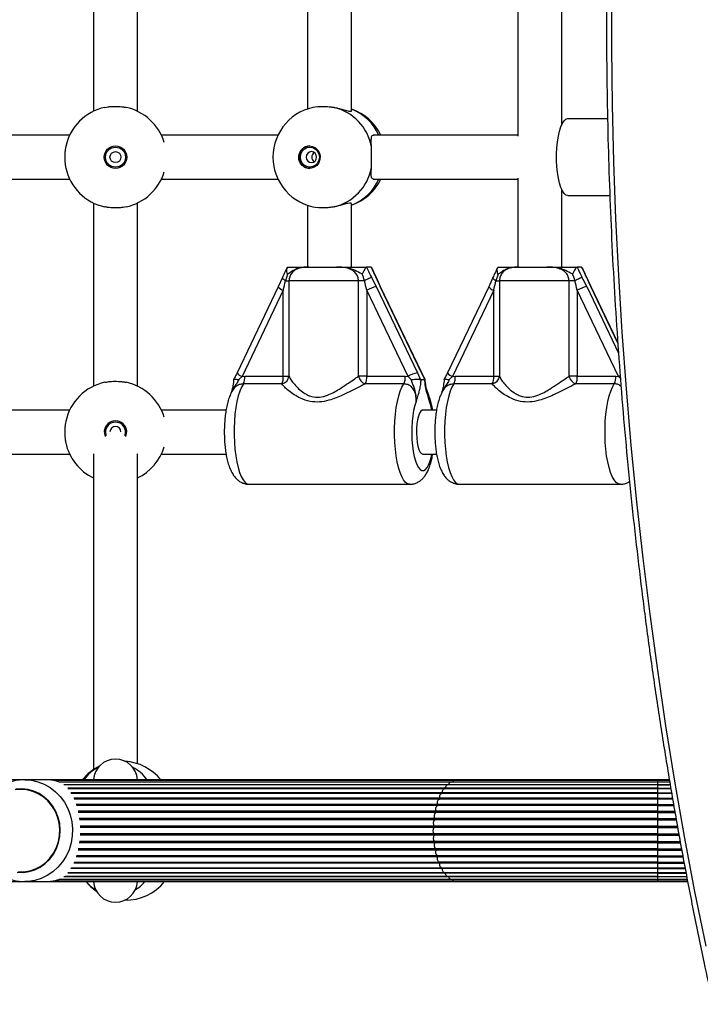
# Model space of a CAD drawing. Units: millimetres. Extents: x 0 to 5748, y 0 to 6209.
# Drawn here: x 3199 to 3447, y 3751 to 4109 of the extents above; entities that cross this region are included whole.
import ezdxf

# ---------------------------------------------------------------- set-up
doc = ezdxf.new("R2010")
doc.units = ezdxf.units.MM

msp = doc.modelspace()

# ---------------------------------------------------------------- linework, layer by layer
at = {"color": 7, "linetype": 'Continuous', "lineweight": 25, "ltscale": 50}
for p, q in [((3380.39, 4151.34), (3380.39, 4066.66)), ((3396.39, 4070.94), (3396.39, 4147.06)), ((3226, 4142.32), (3226, 4075.68)), ((3242, 4075.68), (3242, 4142.32)), ((3303.83, 4141.49), (3303.83, 4076.51)), ((3319.83, 4075.84), (3319.83, 4142.16)), ((3398.51, 4073), (3413, 4073)), ((3217.32, 4067), (3151.64, 4067)), ((3293.12, 4067), (3250.68, 4067)), ((3380.39, 4067), (3327.79, 4067)), ((3151.44, 4051), (3217.32, 4051)), ((3250.68, 4051), (3293.12, 4051)), ((3327.79, 4051), (3380.39, 4051)), ((3380.39, 4051.34), (3380.39, 4019)), ((3396.39, 4019), (3396.39, 4047.06)), ((3398.51, 4045), (3413.86, 4045)), ((3226, 4042.32), (3226, 3975.68)), ((3242, 3975.68), (3242, 4042.32)), ((3303.83, 4041.49), (3303.83, 4019)), ((3319.83, 4019), (3319.83, 4042.16)), ((3296.63, 4018.98), (3296.74, 4019)), ((3304.32, 4019), (3314.4, 4019)), ((3325.45, 4019), (3325.36, 4018.98)), ((3326.91, 4019), (3325.45, 4019)), ((3327.02, 4018.98), (3326.91, 4019)), ((3327.22, 4018.76), (3327.02, 4018.98)), ((3373.2, 4018.98), (3373.3, 4019)), ((3380.89, 4019), (3390.97, 4019)), ((3402.02, 4019), (3401.93, 4018.98)), ((3403.48, 4019), (3402.02, 4019)), ((3403.59, 4018.98), (3403.48, 4019)), ((3403.79, 4018.76), (3403.59, 4018.98)), ((3294.73, 4015.18), (3293.2, 4011.83)), ((3294.73, 4015.18), (3294.74, 4015.2)), ((3296.59, 4016.47), (3295.83, 4014)), ((3328.91, 4015.2), (3328.92, 4015.18)), ((3330.45, 4011.83), (3328.92, 4015.18)), ((3371.3, 4015.18), (3369.77, 4011.83)), ((3371.3, 4015.18), (3371.31, 4015.2)), ((3373.16, 4016.47), (3372.4, 4014)), ((3405.48, 4015.2), (3405.49, 4015.18)), ((3407.01, 4011.83), (3405.49, 4015.18)), ((3293.21, 4011.85), (3278.21, 3980.51)), ((3293.2, 4011.83), (3293.21, 4011.85)), ((3295.83, 4014), (3297.12, 4014)), ((3322.43, 4014), (3297.12, 4014)), ((3297.12, 4014), (3297.12, 3979.29)), ((3322.43, 3979.29), (3322.43, 4014)), ((3324.56, 4014), (3322.43, 4014)), ((3328.86, 4011.9), (3343.85, 3980.56)), ((3345.3, 3980.56), (3330.3, 4011.9)), ((3345.44, 3980.51), (3330.44, 4011.85)), ((3369.78, 4011.85), (3354.78, 3980.51)), ((3369.77, 4011.83), (3369.78, 4011.85)), ((3372.4, 4014), (3373.69, 4014)), ((3398.99, 4014), (3373.69, 4014)), ((3373.69, 4014), (3373.69, 3979.29)), ((3398.99, 3979.29), (3398.99, 4014)), ((3401.12, 4014), (3398.99, 4014)), ((3416.72, 3991.57), (3407.01, 4011.85)), ((3295.05, 4010.56), (3280.05, 3979.22)), ((3295.05, 3979.29), (3295.05, 4010.56)), ((3340.42, 3979.22), (3325.42, 4010.56)), ((3325.42, 4010.56), (3325.42, 3979.29)), ((3371.61, 4010.56), (3356.62, 3979.22)), ((3371.61, 3979.29), (3371.61, 4010.56)), ((3416.98, 3979.22), (3401.98, 4010.56)), ((3401.98, 4010.56), (3401.98, 3979.29)), ((3280.05, 3979.22), (3278.82, 3978.06)), ((3280.05, 3979.22), (3281.04, 3979.29)), ((3281.04, 3979.29), (3295.05, 3979.29)), ((3295.05, 3979.29), (3297.12, 3979.29)), ((3325.42, 3979.29), (3322.43, 3979.29)), ((3325.42, 3979.29), (3339.42, 3979.29)), ((3339.42, 3979.29), (3340.42, 3979.22)), ((3341.58, 3978.06), (3340.42, 3979.22)), ((3343.85, 3980.56), (3344.96, 3978.03)), ((3346.62, 3978.03), (3345.3, 3980.56)), ((3356.62, 3979.22), (3355.39, 3978.06)), ((3356.62, 3979.22), (3357.61, 3979.29)), ((3357.61, 3979.29), (3371.61, 3979.29)), ((3371.61, 3979.29), (3373.69, 3979.29)), ((3401.98, 3979.29), (3398.99, 3979.29)), ((3401.98, 3979.29), (3415.99, 3979.29)), ((3415.99, 3979.29), (3416.98, 3979.22)), ((3294.51, 3976.52), (3280.51, 3976.52)), ((3338.89, 3976.52), (3324.88, 3976.52)), ((3344.96, 3978.03), (3345.06, 3978)), ((3346.55, 3978), (3345.06, 3978)), ((3346.55, 3978), (3346.62, 3978.03)), ((3346.62, 3978.03), (3346.64, 3978.15)), ((3371.08, 3976.52), (3357.07, 3976.52)), ((3415.46, 3976.52), (3401.45, 3976.52)), ((3217.32, 3967), (3168.64, 3967)), ((3274.23, 3967), (3250.68, 3967)), ((3350.79, 3967), (3345.8, 3967)), ((3168.64, 3951), (3217.32, 3951)), ((3226, 3951.13), (3226, 3836.2)), ((3242, 3838.35), (3242, 3951.13)), ((3250.68, 3951), (3274.22, 3951)), ((3345.8, 3951), (3350.79, 3951)), ((3282.64, 3940), (3341.02, 3940)), ((3359.2, 3940), (3417.58, 3940)), ((3200.98, 3832.5), (2938.85, 3832.5)), ((3208.85, 3832.5), (3200.98, 3832.5)), ((3358.49, 3832.5), (3208.85, 3832.5)), ((3431.28, 3832.5), (3358.49, 3832.5)), ((3435.51, 3832.5), (3431.28, 3832.5)), ((3199.64, 3829.2), (3199.63, 3829.2)), ((3357.19, 3832.29), (3211.4, 3832.29)), ((3355.92, 3831.66), (3213.61, 3831.66)), ((3354.72, 3830.64), (3215.23, 3830.64)), ((3353.61, 3829.23), (3216.62, 3829.23)), ((3431.28, 3829.23), (3353.61, 3829.23)), ((3431.28, 3829.41), (3354.05, 3829.41)), ((3431.28, 3830.64), (3354.72, 3830.64)), ((3431.28, 3830.65), (3355.27, 3830.65)), ((3431.28, 3831.66), (3355.92, 3831.66)), ((3431.28, 3832.29), (3357.19, 3832.29)), ((3435.55, 3832.29), (3431.28, 3832.29)), ((3435.65, 3831.66), (3431.28, 3831.66)), ((3435.83, 3830.64), (3431.28, 3830.64)), ((3436.06, 3829.23), (3431.28, 3829.23)), ((3352.62, 3827.49), (3217.86, 3827.49)), ((3351.78, 3825.45), (3218.95, 3825.45)), ((3431.28, 3825.45), (3351.8, 3825.45)), ((3431.28, 3825.82), (3351.96, 3825.82)), ((3431.28, 3827.49), (3352.62, 3827.49)), ((3431.28, 3827.79), (3352.93, 3827.79)), ((3436.36, 3827.49), (3431.28, 3827.49)), ((3436.7, 3825.45), (3431.28, 3825.45)), ((3351.01, 3823.15), (3219.81, 3823.15)), ((3431.28, 3823.15), (3351.01, 3823.15)), ((3431.28, 3823.57), (3351.14, 3823.57)), ((3431.28, 3823.15), (3431.28, 3823.57)), ((3431.28, 3821.08), (3431.28, 3823.15)), ((3431.28, 3818.42), (3350.06, 3818.42)), ((3431.28, 3820.63), (3350.41, 3820.63)), ((3431.28, 3821.08), (3350.5, 3821.08)), ((3431.28, 3820.63), (3431.28, 3821.08)), ((3431.28, 3818.42), (3431.28, 3820.63)), ((3431.28, 3817.94), (3431.28, 3818.42)), ((3431.28, 3815.16), (3349.81, 3815.16)), ((3431.28, 3815.65), (3349.83, 3815.65)), ((3431.28, 3817.94), (3350.01, 3817.94)), ((3431.28, 3815.65), (3431.28, 3817.94)), ((3431.28, 3815.16), (3431.28, 3815.65)), ((3431.28, 3812.84), (3431.28, 3815.16)), ((3431.28, 3812.84), (3349.81, 3812.84)), ((3431.28, 3812.35), (3349.83, 3812.35)), ((3431.28, 3812.35), (3431.28, 3812.84)), ((3431.28, 3810.06), (3431.28, 3812.35)), ((3350.01, 3810.06), (3220.89, 3810.06)), ((3431.28, 3810.06), (3350.01, 3810.06)), ((3431.28, 3809.58), (3350.06, 3809.58)), ((3431.28, 3807.37), (3350.41, 3807.37)), ((3431.28, 3809.58), (3431.28, 3810.06)), ((3431.28, 3807.37), (3431.28, 3809.58)), ((3431.28, 3806.92), (3431.28, 3807.37)), ((3351.01, 3804.85), (3219.81, 3804.85)), ((3431.28, 3806.92), (3350.5, 3806.92)), ((3431.28, 3804.85), (3351.01, 3804.85)), ((3431.28, 3804.43), (3351.14, 3804.43)), ((3431.28, 3804.85), (3431.28, 3806.92)), ((3431.28, 3804.43), (3431.28, 3804.85)), ((3217.86, 3800.51), (3352.62, 3800.51)), ((3218.95, 3802.55), (3351.78, 3802.55)), ((3431.28, 3802.55), (3351.8, 3802.55)), ((3431.28, 3802.18), (3351.96, 3802.18)), ((3352.62, 3800.51), (3431.28, 3800.51)), ((3431.28, 3800.21), (3352.93, 3800.21)), ((3431.28, 3802.55), (3440.8, 3802.55)), ((3431.28, 3800.51), (3441.2, 3800.51)), ((3199.63, 3798.8), (3199.64, 3798.8)), ((3215.23, 3797.36), (3354.72, 3797.36)), ((3216.62, 3798.77), (3353.61, 3798.77)), ((3353.61, 3798.77), (3431.28, 3798.77)), ((3431.28, 3798.59), (3354.05, 3798.59)), ((3354.72, 3797.36), (3431.28, 3797.36)), ((3431.28, 3797.35), (3355.27, 3797.35)), ((3431.28, 3798.77), (3441.53, 3798.77)), ((3431.28, 3797.36), (3441.8, 3797.36)), ((2938.92, 3795.5), (3200.98, 3795.5)), ((3201.65, 3795.51), (3200.98, 3795.5)), ((3200.98, 3795.5), (3208.86, 3795.5)), ((3208.91, 3795.5), (3358.49, 3795.5)), ((3211.29, 3795.71), (3357.19, 3795.71)), ((3213.58, 3796.34), (3355.92, 3796.34)), ((3355.92, 3796.34), (3431.28, 3796.34)), ((3357.19, 3795.71), (3431.28, 3795.71)), ((3358.49, 3795.5), (3431.28, 3795.5)), ((3431.28, 3796.34), (3442, 3796.34)), ((3431.28, 3795.71), (3442.12, 3795.71)), ((3431.28, 3795.5), (3442.16, 3795.5))]:
    msp.add_line(p, q, dxfattribs=at)
at = {"color": 1, "linetype": 'Continuous', "lineweight": 25, "ltscale": 50}
for p, q in [((3405.42, 4011.9), (3417, 3987.71)), ((3416.74, 3991.28), (3406.87, 4011.9)), ((3417.67, 3978.53), (3416.98, 3979.22)), ((3431.28, 3832.29), (3431.28, 3832.5)), ((3355.27, 3830.65), (3215.71, 3830.65)), ((3354.05, 3829.41), (3216.7, 3829.41)), ((3355.27, 3830.64), (3355.27, 3830.65)), ((3431.28, 3831.66), (3431.28, 3832.29)), ((3431.28, 3830.65), (3431.28, 3831.66)), ((3431.28, 3830.64), (3431.28, 3830.65)), ((3431.28, 3830.65), (3435.83, 3830.65)), ((3431.28, 3829.41), (3431.28, 3830.64)), ((3431.28, 3829.23), (3431.28, 3829.41)), ((3431.28, 3829.41), (3436.03, 3829.41)), ((3431.28, 3827.79), (3431.28, 3829.23)), ((3352.93, 3827.79), (3217.8, 3827.79)), ((3351.96, 3825.82), (3218.81, 3825.82)), ((3431.28, 3827.49), (3431.28, 3827.79)), ((3431.28, 3827.79), (3436.31, 3827.79)), ((3431.28, 3825.82), (3431.28, 3827.49)), ((3431.28, 3825.45), (3431.28, 3825.82)), ((3431.28, 3825.82), (3436.64, 3825.82)), ((3431.28, 3823.57), (3431.28, 3825.45)), ((3351.14, 3823.57), (3219.67, 3823.57)), ((3431.28, 3823.57), (3437.01, 3823.57)), ((3431.28, 3823.15), (3437.08, 3823.15)), ((3350.5, 3821.08), (3220.36, 3821.08)), ((3350.41, 3820.63), (3220.46, 3820.63)), ((3350.06, 3818.42), (3220.83, 3818.42)), ((3431.28, 3821.08), (3437.45, 3821.08)), ((3431.28, 3820.63), (3437.53, 3820.63)), ((3431.28, 3818.42), (3437.93, 3818.42)), ((3350.01, 3817.94), (3220.89, 3817.94)), ((3349.83, 3815.65), (3221.09, 3815.65)), ((3349.81, 3815.16), (3221.11, 3815.16)), ((3431.28, 3817.94), (3438.02, 3817.94)), ((3431.28, 3815.65), (3438.43, 3815.65)), ((3431.28, 3815.16), (3438.52, 3815.16)), ((3349.83, 3812.35), (3221.09, 3812.35)), ((3349.81, 3812.84), (3221.11, 3812.84)), ((3431.28, 3812.84), (3438.94, 3812.84)), ((3431.28, 3812.35), (3439.02, 3812.35)), ((3350.41, 3807.37), (3220.46, 3807.37)), ((3350.06, 3809.58), (3220.83, 3809.58)), ((3431.28, 3810.06), (3439.44, 3810.06)), ((3431.28, 3809.58), (3439.52, 3809.58)), ((3431.28, 3807.37), (3439.92, 3807.37)), ((3351.14, 3804.43), (3219.67, 3804.43)), ((3350.5, 3806.92), (3220.36, 3806.92)), ((3431.28, 3806.92), (3440, 3806.92)), ((3431.28, 3804.85), (3440.38, 3804.85)), ((3431.28, 3804.43), (3440.45, 3804.43)), ((3431.28, 3802.55), (3431.28, 3804.43)), ((3352.93, 3800.21), (3217.8, 3800.21)), ((3351.96, 3802.18), (3218.81, 3802.18)), ((3431.28, 3802.18), (3431.28, 3802.55)), ((3431.28, 3802.18), (3440.88, 3802.18)), ((3431.28, 3800.51), (3431.28, 3802.18)), ((3431.28, 3800.21), (3431.28, 3800.51)), ((3431.28, 3800.21), (3441.25, 3800.21)), ((3431.28, 3798.77), (3431.28, 3800.21)), ((3355.27, 3797.35), (3215.7, 3797.35)), ((3354.05, 3798.59), (3216.7, 3798.59)), ((3355.27, 3797.35), (3355.27, 3797.36)), ((3431.28, 3798.59), (3431.28, 3798.77)), ((3431.28, 3798.59), (3441.57, 3798.59)), ((3431.28, 3797.36), (3431.28, 3798.59)), ((3431.28, 3797.35), (3431.28, 3797.36)), ((3431.28, 3797.35), (3441.8, 3797.35)), ((3431.28, 3796.34), (3431.28, 3797.35)), ((3431.28, 3795.71), (3431.28, 3796.34)), ((3431.28, 3795.5), (3431.28, 3795.71))]:
    msp.add_line(p, q, dxfattribs=at)
at = {"color": 7, "linetype": 'Continuous', "lineweight": 25, "ltscale": 50, "flags": 128}
for points in [[(3414.41, 4119.35), (3414.41, 4098.65), (3414.66, 4077.94), (3415.17, 4057.24), (3415.93, 4036.56), (3416.95, 4015.91), (3418.22, 3995.28), (3419.74, 3974.68), (3421.51, 3954.12), (3423.54, 3933.61), (3425.81, 3913.16), (3428.34, 3892.76), (3431.12, 3872.43), (3434.14, 3852.16), (3437.41, 3831.98), (3440.94, 3811.88), (3444.7, 3791.87), (3448.71, 3771.95)], [(3398.51, 4045), (3397.85, 4045.19), (3397.2, 4045.76), (3396.58, 4046.69), (3396.02, 4047.95), (3395.53, 4049.52), (3395.12, 4051.34), (3394.8, 4053.38), (3394.58, 4055.56), (3394.47, 4057.84), (3394.47, 4060.16), (3394.58, 4062.44), (3394.8, 4064.62), (3395.12, 4066.66), (3395.53, 4068.48), (3396.02, 4070.05), (3396.58, 4071.31), (3397.2, 4072.24), (3397.85, 4072.81), (3398.51, 4073)], [(3304.57, 4063.1), (3305.73, 4062.92), (3306.78, 4062.39), (3307.64, 4061.56), (3308.22, 4060.5), (3308.48, 4059.31), (3308.39, 4058.09), (3307.97, 4056.95), (3307.24, 4055.99), (3306.27, 4055.31), (3305.15, 4054.95), (3303.98, 4054.95), (3302.87, 4055.31), (3301.9, 4055.99), (3301.17, 4056.95), (3300.74, 4058.09), (3300.66, 4059.31), (3300.92, 4060.5), (3301.5, 4061.56), (3302.36, 4062.39), (3303.41, 4062.92), (3304.57, 4063.1)], [(3304.73, 4062.63), (3305.8, 4062.45), (3306.77, 4061.94), (3307.54, 4061.13), (3308.03, 4060.12), (3308.2, 4059), (3308.03, 4057.88), (3307.54, 4056.87), (3306.77, 4056.06), (3305.8, 4055.55), (3304.73, 4055.37), (3303.65, 4055.55), (3302.68, 4056.06), (3301.91, 4056.87), (3301.42, 4057.88), (3301.25, 4059), (3301.42, 4060.12), (3301.91, 4061.13), (3302.68, 4061.94), (3303.65, 4062.45), (3304.73, 4062.63)], [(3305.27, 4061), (3304.54, 4060.85), (3303.92, 4060.41), (3303.5, 4059.77), (3303.36, 4059), (3303.5, 4058.23), (3303.92, 4057.59), (3304.54, 4057.15), (3305.27, 4057), (3306, 4057.15), (3306.62, 4057.59), (3307.04, 4058.23), (3307.18, 4059), (3307.04, 4059.77), (3306.62, 4060.41), (3306, 4060.85), (3305.27, 4061)], [(3327.14, 4015.34), (3326.99, 4015.27), (3326.78, 4015.16), (3326.5, 4015.01), (3326.18, 4014.85), (3325.81, 4014.66), (3325.41, 4014.45), (3324.99, 4014.23), (3324.56, 4014)], [(3403.7, 4015.34), (3403.55, 4015.27), (3403.34, 4015.16), (3403.07, 4015.01), (3402.75, 4014.85), (3402.38, 4014.66), (3401.98, 4014.45), (3401.56, 4014.23), (3401.12, 4014)], [(3345.8, 3967), (3345.55, 3966.95), (3345.06, 3966.58), (3344.61, 3965.85), (3344.21, 3964.81), (3343.88, 3963.49), (3343.65, 3961.96), (3343.51, 3960.29), (3343.49, 3958.57), (3343.57, 3956.86), (3343.75, 3955.25), (3344.04, 3953.82), (3344.4, 3952.63), (3344.83, 3951.74), (3345.3, 3951.19), (3345.8, 3951), (3345.8, 3951)], [(3199.63, 3829), (3197.48, 3828.82)], [(3198.21, 3798.87), (3200.4, 3798.82), (3202.57, 3799.13), (3204.67, 3799.78), (3206.65, 3800.76), (3208.47, 3802.06), (3210.07, 3803.64), (3211.44, 3805.45), (3212.53, 3807.47), (3213.31, 3809.64), (3213.78, 3811.92), (3213.91, 3814.24), (3213.71, 3816.56), (3213.17, 3818.82), (3212.32, 3820.96), (3211.18, 3822.94), (3209.76, 3824.71), (3208.1, 3826.23), (3206.25, 3827.47), (3204.24, 3828.39), (3202.12, 3828.97), (3199.95, 3829.2), (3197.76, 3829.07)], [(3198.55, 3799.04), (3200.71, 3799.04), (3202.84, 3799.39), (3204.9, 3800.09), (3206.83, 3801.11), (3208.6, 3802.43), (3210.15, 3804.02), (3211.46, 3805.85), (3212.49, 3807.86), (3213.22, 3810.03), (3213.63, 3812.28), (3213.71, 3814.57), (3213.46, 3816.86), (3212.89, 3819.07), (3212.01, 3821.17), (3210.84, 3823.09), (3209.4, 3824.81), (3207.74, 3826.27), (3205.88, 3827.44), (3203.88, 3828.3), (3201.78, 3828.82), (3199.63, 3829)], [(3351.14, 3823.57), (3351.1, 3823.9), (3351.1, 3824.25), (3351.15, 3824.58), (3351.23, 3824.87), (3351.34, 3825.12), (3351.48, 3825.31), (3351.64, 3825.42), (3351.8, 3825.45)], [(3351.8, 3825.45), (3351.83, 3825.46), (3351.87, 3825.48), (3351.9, 3825.51), (3351.92, 3825.56), (3351.94, 3825.62), (3351.95, 3825.68), (3351.96, 3825.75), (3351.96, 3825.82)], [(3351.8, 3802.55), (3351.64, 3802.58), (3351.48, 3802.69), (3351.34, 3802.88), (3351.23, 3803.13), (3351.15, 3803.42), (3351.1, 3803.75), (3351.1, 3804.1), (3351.14, 3804.43)], [(3351.96, 3802.18), (3351.96, 3802.25), (3351.95, 3802.32), (3351.94, 3802.38), (3351.92, 3802.44), (3351.9, 3802.49), (3351.87, 3802.52), (3351.83, 3802.54), (3351.8, 3802.55)]]:
    msp.add_lwpolyline(points, dxfattribs=at)
at = {"color": 1, "linetype": 'Continuous', "lineweight": 25, "ltscale": 50, "flags": 128}
for points in [[(3295.83, 4014), (3295.49, 4014.23), (3295.21, 4014.45), (3294.98, 4014.66), (3294.83, 4014.85), (3294.74, 4015.01), (3294.73, 4015.16), (3294.73, 4015.18)], [(3328.73, 4015.34), (3328.86, 4015.27), (3328.91, 4015.2)], [(3372.4, 4014), (3372.06, 4014.23), (3371.77, 4014.45), (3371.55, 4014.66), (3371.39, 4014.85), (3371.31, 4015.01), (3371.29, 4015.16), (3371.3, 4015.18)], [(3405.3, 4015.34), (3405.43, 4015.27), (3405.48, 4015.2)], [(3330.3, 4011.9), (3330.42, 4011.87), (3330.44, 4011.85)], [(3406.87, 4011.9), (3406.99, 4011.87), (3407.01, 4011.85)], [(3345.3, 3980.56), (3345.42, 3980.53), (3345.44, 3980.51)], [(3417.59, 3979.53), (3417.5, 3979.48), (3416.98, 3979.22)], [(3280.51, 3976.52), (3279.83, 3975.36), (3279.21, 3973.88), (3278.65, 3972.12), (3278.17, 3970.12), (3277.77, 3967.91), (3277.46, 3965.53), (3277.25, 3963.02), (3277.14, 3960.45), (3277.14, 3957.84), (3277.24, 3955.26), (3277.44, 3952.74), (3277.73, 3950.35), (3278.12, 3948.11), (3278.6, 3946.09), (3279.15, 3944.3), (3279.76, 3942.79), (3280.43, 3941.59), (3281.14, 3940.71), (3281.88, 3940.18), (3282.64, 3940)], [(3341.02, 3940), (3341.02, 3940), (3340.26, 3940.18), (3339.52, 3940.71), (3338.81, 3941.59), (3338.14, 3942.79), (3337.53, 3944.3), (3336.98, 3946.09), (3336.5, 3948.11), (3336.11, 3950.35), (3335.82, 3952.74), (3335.62, 3955.26), (3335.52, 3957.84), (3335.53, 3960.45), (3335.64, 3963.02), (3335.85, 3965.53), (3336.15, 3967.91), (3336.55, 3970.12), (3337.03, 3972.12), (3337.59, 3973.88), (3338.21, 3975.36), (3338.89, 3976.52)], [(3357.07, 3976.52), (3356.4, 3975.36), (3355.78, 3973.88), (3355.22, 3972.12), (3354.74, 3970.12), (3354.34, 3967.91), (3354.03, 3965.53), (3353.82, 3963.02), (3353.71, 3960.45), (3353.71, 3957.84), (3353.8, 3955.26), (3354, 3952.74), (3354.3, 3950.35), (3354.69, 3948.11), (3355.16, 3946.09), (3355.71, 3944.3), (3356.33, 3942.79), (3357, 3941.59), (3357.71, 3940.71), (3358.45, 3940.18), (3359.2, 3940)], [(3417.59, 3940), (3417.58, 3940), (3416.83, 3940.18), (3416.09, 3940.71), (3415.38, 3941.59), (3414.71, 3942.79), (3414.09, 3944.3), (3413.54, 3946.09), (3413.07, 3948.11), (3412.68, 3950.35), (3412.38, 3952.74), (3412.18, 3955.26), (3412.09, 3957.84), (3412.09, 3960.45), (3412.2, 3963.02), (3412.41, 3965.53), (3412.72, 3967.91), (3413.12, 3970.12), (3413.6, 3972.12), (3414.16, 3973.88), (3414.78, 3975.36), (3415.46, 3976.52)], [(3343.34, 3970.12), (3342.86, 3968.62), (3342.45, 3966.87), (3342.13, 3964.92), (3341.9, 3962.81), (3341.77, 3960.61), (3341.75, 3958.37), (3341.83, 3956.14), (3342.01, 3953.98), (3342.3, 3951.96), (3342.67, 3950.11), (3343.12, 3948.5), (3343.64, 3947.15), (3344.22, 3946.11), (3344.83, 3945.4), (3345.48, 3945.05), (3346.13, 3945.05), (3346.77, 3945.4), (3347.39, 3946.11), (3347.97, 3947.15), (3348.49, 3948.5), (3348.94, 3950.11), (3349.13, 3951)], [(3349.13, 3967), (3348.75, 3968.62), (3348.27, 3970.12)], [(3200.98, 3832.5), (3203.4, 3832.32), (3205.78, 3831.78), (3208.06, 3830.9), (3210.2, 3829.69), (3212.16, 3828.17), (3213.9, 3826.38), (3215.4, 3824.35), (3216.61, 3822.11), (3217.52, 3819.72), (3218.1, 3817.21), (3218.36, 3814.65), (3218.27, 3812.07), (3217.85, 3809.52), (3217.1, 3807.07), (3216.04, 3804.75), (3214.68, 3802.61), (3213.06, 3800.69), (3211.2, 3799.03), (3209.15, 3797.67), (3206.93, 3796.62), (3204.6, 3795.9), (3202.2, 3795.55), (3201.65, 3795.51)], [(3352.93, 3827.79), (3352.95, 3828.13), (3353, 3828.45), (3353.09, 3828.73), (3353.21, 3828.97), (3353.36, 3829.13), (3353.52, 3829.22), (3353.61, 3829.23)], [(3354.05, 3829.41), (3354.09, 3829.74), (3354.16, 3830.04), (3354.28, 3830.29), (3354.41, 3830.48), (3354.57, 3830.6), (3354.72, 3830.64)], [(3355.27, 3830.65), (3355.34, 3830.96), (3355.43, 3831.24), (3355.56, 3831.45), (3355.71, 3831.59), (3355.88, 3831.66), (3355.92, 3831.66)], [(3351.96, 3825.82), (3351.94, 3826.16), (3351.97, 3826.5), (3352.04, 3826.81), (3352.14, 3827.08), (3352.27, 3827.29), (3352.42, 3827.43), (3352.59, 3827.49), (3352.62, 3827.49)], [(3352.62, 3800.51), (3352.59, 3800.51), (3352.42, 3800.57), (3352.27, 3800.71), (3352.14, 3800.92), (3352.04, 3801.19), (3351.97, 3801.5), (3351.94, 3801.84), (3351.96, 3802.18)], [(3353.61, 3798.77), (3353.52, 3798.78), (3353.36, 3798.87), (3353.21, 3799.03), (3353.09, 3799.27), (3353, 3799.55), (3352.95, 3799.87), (3352.93, 3800.21)], [(3354.72, 3797.36), (3354.57, 3797.4), (3354.41, 3797.52), (3354.28, 3797.71), (3354.16, 3797.96), (3354.09, 3798.26), (3354.05, 3798.59)], [(3355.92, 3796.34), (3355.88, 3796.34), (3355.71, 3796.41), (3355.56, 3796.55), (3355.43, 3796.76), (3355.34, 3797.04), (3355.27, 3797.35)]]:
    msp.add_lwpolyline(points, dxfattribs=at)
at = {"color": 7, "linetype": 'Continuous', "lineweight": 25, "ltscale": 2500}
for radius in [4.1, 3.63, 2]:
    msp.add_circle((3234, 4059), radius, dxfattribs=at)
for centre, radius, start, end in [((3234, 4059), 18.5, 102.0843, 167.9157), ((3234, 4059), 18.5, 16.9191, 77.9157), ((3309.8, 4059), 18.5, 97.0664, 262.8675), ((3309.32, 4059.46), 18.12, 10.8531, 76.6342), ((3313.86, 4059), 18.5, 25.622, 70.6302), ((3304.86, 4059), 4.1, 91.8353, 268.1647), ((3307.45, 4059), 2.04, 124.3338, 235.6662), ((3234, 4059), 18.5, 192.0843, 257.9157), ((3309.32, 4058.54), 18.12, 283.3658, 349.1469), ((3234, 4059), 18.5, 282.0843, 343.0809), ((3313.86, 4059), 18.5, 289.0519, 334.378), ((3331.49, 4000.07), 12.12, 102.5633, 120.0766), ((3408.06, 4000.07), 12.12, 102.5633, 120.0766), ((3275.4, 3978.94), 5.65, 334.6399, 3.5324), ((3294.01, 3979.61), 3.12, 279.2068, 354.2357), ((3289.41, 3978.94), 5.65, 334.6399, 3.5324), ((3326.12, 3980.1), 3.78, 192.3012, 250.8894), ((3319.78, 3978.94), 5.65, 334.6399, 3.5324), ((3333.79, 3978.94), 5.65, 334.6399, 3.5324), ((3346.49, 3968.73), 12.12, 102.5633, 120.0766), ((3351.97, 3978.94), 5.65, 334.6399, 3.5324), ((3370.58, 3979.61), 3.12, 279.2068, 354.2357), ((3365.98, 3978.94), 5.65, 334.6399, 3.5324), ((3402.69, 3980.1), 3.78, 192.3012, 250.8894), ((3396.35, 3978.94), 5.65, 334.6399, 3.5324), ((3410.35, 3978.94), 5.65, 334.6399, 3.5324), ((3234, 3959), 18.5, 102.0843, 167.9157), ((3234, 3959), 18.5, 16.9191, 77.9157), ((3234, 3959), 4.1, 90, 202.6578), ((3234, 3959), 3.63, 90, 199.1859), ((3234, 3959), 4.1, 337.3422, 90), ((3234, 3959), 3.63, 340.8141, 90), ((3234, 3959), 2, 90, 178.9094), ((3234, 3959), 2, 1.0906, 90), ((3234, 3959), 18.5, 192.0843, 244.378), ((3234, 3959), 18.5, 295.622, 343.0809), ((3234, 3832), 8, 3.5833, 176.4167), ((3236.22, 3820.78), 18.5, 116.0155, 140.6888), ((3234, 3824.5), 14, 116.3075, 145.1501), ((3236.22, 3820.78), 18.5, 39.3112, 86.3338), ((3234, 3824.5), 14, 34.8499, 63.6925), ((3352.18, 3821.77), 1.81, 130.0767, 202.1662), ((3350.78, 3823.45), 0.383, 308.6685, 18.232), ((3351.97, 3819.25), 2.08, 138.5203, 203.572), ((3349.59, 3818.23), 0.506, 324.9789, 21.7403), ((3350.08, 3820.93), 0.453, 317.849, 19.4365), ((3351.83, 3814), 2.33, 150.0508, 209.9492), ((3351.86, 3816.65), 2.26, 145.0344, 206.1818), ((3349.35, 3815.42), 0.536, 330.568, 25.0609), ((3351.86, 3811.35), 2.26, 153.8182, 214.9656), ((3349.35, 3812.58), 0.536, 334.9391, 29.432), ((3351.97, 3808.75), 2.08, 156.428, 221.4797), ((3349.59, 3809.77), 0.506, 338.2597, 35.0211), ((3350.08, 3807.07), 0.453, 340.5635, 42.151), ((3352.18, 3806.23), 1.81, 157.8338, 229.9233), ((3350.78, 3804.55), 0.383, 341.768, 51.3315), ((3237.57, 3807.22), 18.5, 219.3112, 235.4579), ((3234, 3804.5), 14, 220.0052, 239.1143), ((3234, 3796), 8, 183.5833, 356.4167), ((3237.57, 3807.22), 18.5, 269.2234, 320.6888), ((3234, 3804.5), 14, 300.8857, 319.9948)]:
    msp.add_arc(centre, radius, start, end, dxfattribs=at)
at = {"color": 1, "linetype": 'Continuous', "lineweight": 25, "ltscale": 2500}
for centre, radius, start, end in [((3313.38, 4059.56), 18.04, 24.341, 69.0671), ((3313.45, 4058.36), 17.94, 290.7995, 335.7925), ((3296.17, 4014.15), 3.76, 217.9846, 252.6621), ((3372.73, 4014.15), 3.76, 217.9846, 252.6621), ((3280.97, 3982.47), 3.38, 215.3942, 254.2318), ((3357.53, 3982.47), 3.38, 215.3942, 254.2318), ((3358.54, 3832), 0.499, 95.8565, 145.0552), ((3353.54, 3829.43), 0.508, 337.4993, 357.523), ((3357.37, 3831.56), 0.753, 103.8268, 171.9905), ((3352.53, 3827.74), 0.407, 321.689, 5.769), ((3352.53, 3800.26), 0.407, 354.231, 38.311), ((3353.54, 3798.57), 0.508, 2.477, 22.5007), ((3357.4, 3796.47), 0.794, 189.9761, 254.2065), ((3358.54, 3796), 0.499, 214.9448, 264.1435)]:
    msp.add_arc(centre, radius, start, end, dxfattribs=at)
at = {"color": 7, "linetype": 'Continuous', "lineweight": 25, "ltscale": 2500}
for centre, major_axis, ratio, start_param, end_param in [((3327.12, 4011.9), (-5.83, 11.98), 0.117531, 4.655233, 4.946107), ((3332.04, 4011.9), (-5.83, 11.98), 0.117531, 1.222767, 1.513641), ((3403.68, 4011.9), (-5.83, 11.98), 0.117531, 4.655233, 4.946107), ((3408.61, 4011.9), (-5.83, 11.98), 0.117531, 1.222767, 1.513641), ((3294.18, 4010.56), (2.89, 12), 0.068514, 4.728863, 5.019736), ((3324.55, 4010.56), (-2.89, 12), 0.068514, 4.695915, 4.986789), ((3370.74, 4010.56), (2.89, 12), 0.068514, 4.728863, 5.019736), ((3401.11, 4010.56), (-2.89, 12), 0.068514, 4.695915, 4.986789)]:
    msp.add_ellipse(centre, major_axis=major_axis, ratio=ratio, start_param=start_param, end_param=end_param, dxfattribs=at)
at = {"color": 7, "linetype": 'Continuous', "lineweight": 25, "ltscale": 50}
for points, knots in [([(3451.35, 4467.16), (3450.64, 4463.89), (3448.56, 4454.43), (3445.28, 4438.69), (3441.6, 4419.92), (3438.14, 4401.07), (3434.89, 4382.15), (3431.86, 4363.15), (3429.05, 4344.08), (3426.46, 4324.96), (3424.08, 4305.77), (3421.93, 4286.54), (3420, 4267.26), (3418.3, 4247.93), (3416.81, 4228.57), (3415.55, 4209.18), (3414.51, 4189.76), (3413.69, 4170.33), (3413.1, 4150.87), (3412.73, 4131.4), (3412.58, 4111.93), (3412.66, 4092.46), (3412.96, 4072.99), (3413.49, 4053.53), (3414.24, 4034.09), (3415.21, 4014.66), (3416.41, 3995.26), (3417.83, 3975.89), (3419.47, 3956.56), (3421.33, 3937.26), (3423.41, 3918.01), (3425.72, 3898.81), (3428.24, 3879.67), (3430.99, 3860.59), (3433.95, 3841.57), (3437.14, 3822.62), (3440.53, 3803.75), (3444.15, 3784.95), (3447.76, 3767.31), (3450.23, 3755.98), (3451.35, 3750.84)], [0, 0, 0, 0, 0.014103, 0.040873, 0.067644, 0.094415, 0.121186, 0.147957, 0.174727, 0.201498, 0.228268, 0.255039, 0.281809, 0.308579, 0.335349, 0.362119, 0.388889, 0.415659, 0.442429, 0.469199, 0.495969, 0.522739, 0.549509, 0.576279, 0.603048, 0.629819, 0.656589, 0.683359, 0.710129, 0.736899, 0.763669, 0.79044, 0.81721, 0.843981, 0.870752, 0.897523, 0.924294, 0.951065, 0.977836, 1, 1, 1, 1]), ([(3230.13, 4077.09), (3230.5, 4077.16), (3231.25, 4077.31), (3232.49, 4077.43), (3233.77, 4077.48), (3235.04, 4077.46), (3236.29, 4077.36), (3237.22, 4077.22), (3237.73, 4077.12), (3237.87, 4077.09)], [0, 0, 0, 0, 0.155213, 0.314824, 0.470097, 0.630004, 0.783182, 0.940694, 1, 1, 1, 1]), ([(3307.52, 4077.35), (3307.72, 4077.37), (3308.26, 4077.45), (3309.28, 4077.48), (3310.51, 4077.46), (3311.79, 4077.36), (3312.78, 4077.22), (3313.35, 4077.12), (3313.5, 4077.09)], [0, 0, 0, 0, 0.112819, 0.313869, 0.52092, 0.719259, 0.92321, 1, 1, 1, 1]), ([(3313.5, 4077.09), (3313.94, 4077), (3314.83, 4076.82), (3316.05, 4076.5), (3317.16, 4076.19), (3318.1, 4075.93), (3318.88, 4075.75), (3319.42, 4075.66), (3319.73, 4075.7), (3319.85, 4075.77), (3319.82, 4075.84), (3319.82, 4075.84)], [0, 0, 0, 0, 0.125703, 0.255097, 0.380777, 0.510181, 0.63369, 0.761516, 0.87396, 0.989824, 1, 1, 1, 1]), ([(3327.11, 4062.87), (3327.07, 4063.63), (3327, 4065.16), (3327.14, 4066.51), (3327.43, 4067.11), (3327.78, 4066.97), (3327.81, 4066.96)], [0, 0, 0, 0, 0.3247593, 0.6494661, 0.9691871, 1, 1, 1, 1]), ([(3215.91, 4062.87), (3215.84, 4062.5), (3215.69, 4061.75), (3215.57, 4060.51), (3215.52, 4059.23), (3215.54, 4057.96), (3215.64, 4056.71), (3215.78, 4055.78), (3215.88, 4055.27), (3215.91, 4055.13)], [0, 0, 0, 0, 0.155213, 0.314824, 0.470097, 0.630004, 0.783182, 0.940694, 1, 1, 1, 1]), ([(3327.11, 4055.13), (3327.13, 4055.5), (3327.16, 4056.25), (3327.18, 4057.49), (3327.19, 4058.77), (3327.19, 4060.04), (3327.17, 4061.29), (3327.14, 4062.22), (3327.12, 4062.73), (3327.11, 4062.87)], [0, 0, 0, 0, 0.155213, 0.314824, 0.470097, 0.630004, 0.783182, 0.940694, 1, 1, 1, 1]), ([(3327.81, 4051.04), (3327.61, 4051.08), (3327.2, 4051.18), (3327.02, 4052.27), (3327.05, 4053.67), (3327.1, 4054.77), (3327.11, 4055.13)], [0, 0, 0, 0, 0.259417, 0.543895, 0.852068, 1, 1, 1, 1]), ([(3237.87, 4040.91), (3237.5, 4040.84), (3236.75, 4040.69), (3235.51, 4040.57), (3234.23, 4040.52), (3232.96, 4040.54), (3231.71, 4040.64), (3230.78, 4040.78), (3230.27, 4040.88), (3230.13, 4040.91)], [0, 0, 0, 0, 0.155213, 0.314824, 0.470097, 0.630004, 0.783182, 0.940694, 1, 1, 1, 1]), ([(3313.5, 4040.91), (3313.09, 4040.84), (3312.26, 4040.69), (3310.99, 4040.57), (3309.72, 4040.52), (3308.54, 4040.54), (3307.83, 4040.61), (3307.5, 4040.65)], [0, 0, 0, 0, 0.200569, 0.406823, 0.60747, 0.814105, 1, 1, 1, 1]), ([(3319.74, 4042.12), (3319.72, 4042.21), (3319.69, 4042.4), (3318.64, 4042.22), (3316.97, 4041.76), (3315.15, 4041.25), (3313.91, 4040.99), (3313.5, 4040.91)], [0, 0, 0, 0, 0.190056, 0.418074, 0.641608, 0.88376, 1, 1, 1, 1]), ([(3296.42, 4018.77), (3296.27, 4018.48), (3295.8, 4017.58), (3295.25, 4016.37), (3294.86, 4015.48), (3294.74, 4015.2)], [0, 0, 0, 0, 0.245862, 0.762814, 1, 1, 1, 1]), ([(3296.59, 4016.47), (3296.59, 4016.48), (3296.49, 4016.81), (3296.35, 4017.44), (3296.29, 4018.22), (3296.36, 4018.78), (3296.54, 4018.92), (3296.63, 4018.98)], [0, 0, 0, 0, 0.003145, 0.273157, 0.531842, 0.765451, 1, 1, 1, 1]), ([(3304.32, 4019), (3304.31, 4019), (3304.28, 4019), (3304.16, 4019), (3303.83, 4019), (3302.49, 4018.97), (3300.63, 4018.76), (3298.6, 4017.75), (3297.45, 4016.94), (3296.74, 4016.56), (3296.59, 4016.47)], [0, 0, 0, 0, 0.003293, 0.010303, 0.043632, 0.120719, 0.485269, 0.710223, 0.936514, 1, 1, 1, 1]), ([(3296.74, 4019), (3296.88, 4019), (3297.74, 4019), (3299.13, 4019), (3300.54, 4019), (3301.76, 4019), (3302.76, 4019), (3303.61, 4019), (3303.98, 4019), (3304.24, 4019), (3304.31, 4019), (3304.32, 4019)], [0, 0, 0, 0, 0.040276, 0.241489, 0.435123, 0.630051, 0.85945, 0.902802, 0.974281, 0.997389, 1, 1, 1, 1]), ([(3304.32, 4019), (3304.25, 4019), (3303.63, 4019), (3302.48, 4018.95), (3300.84, 4018.66), (3299.3, 4018), (3298.08, 4016.9), (3297.27, 4015.54), (3297.17, 4014.51), (3297.12, 4014)], [0, 0, 0, 0, 0.0231597, 0.1958656, 0.3707425, 0.5547211, 0.7112737, 0.8570616, 1, 1, 1, 1]), ([(3322.43, 4014), (3322.37, 4014.51), (3322.26, 4015.54), (3321.39, 4016.9), (3320.05, 4018), (3318.31, 4018.67), (3316.37, 4018.97), (3315.06, 4018.99), (3314.4, 4019)], [0, 0, 0, 0, 0.142943, 0.288736, 0.445293, 0.629278, 0.812745, 1, 1, 1, 1]), ([(3323.74, 4016.47), (3323.7, 4016.49), (3322.83, 4016.86), (3321.38, 4017.73), (3318.9, 4018.68), (3316.75, 4018.95), (3315.21, 4019), (3314.64, 4019), (3314.46, 4019), (3314.42, 4019), (3314.4, 4019)], [0, 0, 0, 0, 0.016164, 0.288687, 0.514725, 0.82388, 0.944355, 0.985565, 0.996708, 1, 1, 1, 1]), ([(3314.4, 4019), (3314.41, 4019), (3314.59, 4019), (3315.12, 4019), (3316.49, 4019), (3318.26, 4019), (3320.6, 4019), (3322.96, 4019), (3324.74, 4019), (3325.45, 4019)], [0, 0, 0, 0, 0.002613, 0.045346, 0.140614, 0.370138, 0.541331, 0.815228, 1, 1, 1, 1]), ([(3325.36, 4018.98), (3325.27, 4018.92), (3325.09, 4018.78), (3324.67, 4018.22), (3324.22, 4017.44), (3323.91, 4016.81), (3323.75, 4016.48), (3323.74, 4016.47)], [0, 0, 0, 0, 0.234549, 0.468158, 0.726843, 0.996855, 1, 1, 1, 1]), ([(3325.36, 4018.98), (3325.51, 4018.65), (3326.05, 4017.44), (3326.68, 4016.23), (3327.14, 4015.34)], [0, 0, 0, 0, 0.27223, 1, 1, 1, 1]), ([(3328.73, 4015.34), (3328.72, 4015.37), (3328.34, 4016.25), (3327.79, 4017.47), (3327.19, 4018.65), (3327.02, 4018.98)], [0, 0, 0, 0, 0.026491, 0.727787, 1, 1, 1, 1]), ([(3328.91, 4015.2), (3328.91, 4015.21), (3328.62, 4015.86), (3328.1, 4017.05), (3327.51, 4018.24), (3327.24, 4018.77)], [0, 0, 0, 0, 0.008427, 0.551605, 1, 1, 1, 1]), ([(3372.99, 4018.77), (3372.84, 4018.48), (3372.37, 4017.58), (3371.82, 4016.37), (3371.43, 4015.48), (3371.31, 4015.2)], [0, 0, 0, 0, 0.245862, 0.762814, 1, 1, 1, 1]), ([(3373.16, 4016.47), (3373.15, 4016.48), (3373.06, 4016.81), (3372.91, 4017.44), (3372.85, 4018.22), (3372.92, 4018.78), (3373.11, 4018.92), (3373.2, 4018.98)], [0, 0, 0, 0, 0.003145, 0.273157, 0.531842, 0.765451, 1, 1, 1, 1]), ([(3380.89, 4019), (3380.88, 4019), (3380.85, 4019), (3380.72, 4019), (3380.39, 4019), (3379.06, 4018.97), (3377.19, 4018.76), (3375.17, 4017.75), (3374.02, 4016.94), (3373.31, 4016.56), (3373.16, 4016.47)], [0, 0, 0, 0, 0.003293, 0.010303, 0.043632, 0.120719, 0.485269, 0.710223, 0.936514, 1, 1, 1, 1]), ([(3373.3, 4019), (3373.45, 4019), (3374.3, 4019), (3375.69, 4019), (3377.1, 4019), (3378.32, 4019), (3379.32, 4019), (3380.18, 4019), (3380.54, 4019), (3380.81, 4019), (3380.88, 4019), (3380.89, 4019)], [0, 0, 0, 0, 0.040276, 0.241489, 0.435123, 0.630051, 0.85945, 0.902802, 0.974281, 0.997389, 1, 1, 1, 1]), ([(3380.89, 4019), (3380.81, 4019), (3380.2, 4019), (3379.05, 4018.95), (3377.4, 4018.66), (3375.86, 4018), (3374.64, 4016.9), (3373.84, 4015.54), (3373.74, 4014.51), (3373.69, 4014)], [0, 0, 0, 0, 0.0231597, 0.1958656, 0.3707425, 0.5547211, 0.7112737, 0.8570616, 1, 1, 1, 1]), ([(3398.99, 4014), (3398.94, 4014.51), (3398.83, 4015.54), (3397.96, 4016.9), (3396.62, 4018), (3394.87, 4018.67), (3392.94, 4018.97), (3391.63, 4018.99), (3390.97, 4019)], [0, 0, 0, 0, 0.142943, 0.288736, 0.445293, 0.629278, 0.812745, 1, 1, 1, 1]), ([(3400.31, 4016.47), (3400.26, 4016.49), (3399.39, 4016.86), (3397.95, 4017.73), (3395.46, 4018.68), (3393.31, 4018.95), (3391.78, 4019), (3391.21, 4019), (3391.03, 4019), (3390.98, 4019), (3390.97, 4019)], [0, 0, 0, 0, 0.016164, 0.288687, 0.514725, 0.82388, 0.944355, 0.985565, 0.996708, 1, 1, 1, 1]), ([(3390.97, 4019), (3390.98, 4019), (3391.15, 4019), (3391.68, 4019), (3393.05, 4019), (3394.83, 4019), (3397.16, 4019), (3399.53, 4019), (3401.3, 4019), (3402.02, 4019)], [0, 0, 0, 0, 0.002613, 0.045346, 0.140614, 0.370138, 0.541331, 0.815228, 1, 1, 1, 1]), ([(3401.93, 4018.98), (3401.84, 4018.92), (3401.65, 4018.78), (3401.24, 4018.22), (3400.79, 4017.44), (3400.47, 4016.81), (3400.31, 4016.48), (3400.31, 4016.47)], [0, 0, 0, 0, 0.234549, 0.468158, 0.726843, 0.996855, 1, 1, 1, 1]), ([(3401.93, 4018.98), (3402.08, 4018.65), (3402.62, 4017.44), (3403.25, 4016.23), (3403.7, 4015.34)], [0, 0, 0, 0, 0.27223, 1, 1, 1, 1]), ([(3405.3, 4015.34), (3405.28, 4015.37), (3404.9, 4016.25), (3404.35, 4017.47), (3403.75, 4018.65), (3403.59, 4018.98)], [0, 0, 0, 0, 0.026491, 0.727787, 1, 1, 1, 1]), ([(3405.48, 4015.2), (3405.48, 4015.21), (3405.19, 4015.86), (3404.67, 4017.05), (3404.07, 4018.24), (3403.8, 4018.77)], [0, 0, 0, 0, 0.008427, 0.551605, 1, 1, 1, 1]), ([(3324.56, 4014), (3324.55, 4014.04), (3324.36, 4014.88), (3324.04, 4015.7), (3323.74, 4016.47)], [0, 0, 0, 0, 0.044012, 1, 1, 1, 1]), ([(3401.12, 4014), (3401.12, 4014.04), (3400.92, 4014.88), (3400.61, 4015.7), (3400.31, 4016.47)], [0, 0, 0, 0, 0.044012, 1, 1, 1, 1]), ([(3278.21, 3980.51), (3278.14, 3980.38), (3277.86, 3979.79), (3277.45, 3979), (3277.09, 3978.36), (3276.99, 3978.16)], [0, 0, 0, 0, 0.172785, 0.747874, 1, 1, 1, 1]), ([(3297.12, 3979.29), (3297.35, 3978.85), (3297.8, 3977.96), (3299.02, 3976.38), (3300.55, 3974.75), (3302.21, 3973.41), (3303.86, 3972.46), (3305.69, 3971.75), (3308.2, 3971.5), (3310.96, 3972.24), (3313.35, 3973.38), (3315.69, 3974.78), (3318.11, 3976.39), (3320.45, 3978.02), (3321.81, 3978.89), (3322.43, 3979.29)], [0, 0, 0, 0, 0.084303, 0.168742, 0.253198, 0.337552, 0.387626, 0.437588, 0.520576, 0.604096, 0.672256, 0.740591, 0.831956, 0.923263, 1, 1, 1, 1]), ([(3346.67, 3978.16), (3346.61, 3978.26), (3346.31, 3978.81), (3345.89, 3979.59), (3345.55, 3980.29), (3345.44, 3980.51)], [0, 0, 0, 0, 0.123152, 0.713097, 1, 1, 1, 1]), ([(3354.78, 3980.51), (3354.71, 3980.38), (3354.43, 3979.79), (3354.01, 3979), (3353.66, 3978.36), (3353.55, 3978.16)], [0, 0, 0, 0, 0.172785, 0.747874, 1, 1, 1, 1]), ([(3373.69, 3979.29), (3373.91, 3978.85), (3374.37, 3977.96), (3375.58, 3976.38), (3377.12, 3974.75), (3378.78, 3973.41), (3380.42, 3972.46), (3382.25, 3971.75), (3384.76, 3971.5), (3387.52, 3972.24), (3389.92, 3973.38), (3392.25, 3974.78), (3394.67, 3976.39), (3397.02, 3978.02), (3398.38, 3978.89), (3398.99, 3979.29)], [0, 0, 0, 0, 0.084303, 0.168742, 0.253198, 0.337552, 0.387626, 0.437588, 0.520576, 0.604096, 0.672256, 0.740591, 0.831956, 0.923263, 1, 1, 1, 1]), ([(3230.13, 3977.09), (3230.5, 3977.16), (3231.25, 3977.31), (3232.49, 3977.43), (3233.77, 3977.48), (3235.04, 3977.46), (3236.29, 3977.36), (3237.22, 3977.22), (3237.73, 3977.12), (3237.87, 3977.09)], [0, 0, 0, 0, 0.155213, 0.314824, 0.470097, 0.630004, 0.783182, 0.940694, 1, 1, 1, 1]), ([(3276.97, 3978.13), (3276.96, 3977.94), (3276.94, 3977.34), (3276.82, 3976.38), (3276.63, 3975.26), (3276.36, 3974.18), (3276.13, 3973.46), (3276.01, 3973.07)], [0, 0, 0, 0, 0.087501, 0.283825, 0.488762, 0.725648, 1, 1, 1, 1]), ([(3277.01, 3978.13), (3277.01, 3978.15), (3276.98, 3978.22), (3277.26, 3978.25), (3277.83, 3978.23), (3278.42, 3978.14), (3278.77, 3978.07), (3278.82, 3978.06), (3278.82, 3978.06)], [0, 0, 0, 0, 0.100177, 0.380073, 0.663063, 0.955827, 0.995225, 1, 1, 1, 1]), ([(3324.88, 3976.52), (3324.17, 3976.18), (3322.6, 3975.41), (3319.86, 3974), (3317.02, 3972.6), (3314.26, 3971.4), (3311.4, 3970.41), (3308.16, 3969.8), (3304.56, 3970.05), (3301.48, 3971.15), (3298.94, 3972.58), (3297.01, 3973.99), (3295.46, 3975.37), (3294.83, 3976.14), (3294.51, 3976.52)], [0, 0, 0, 0, 0.072899, 0.161218, 0.249622, 0.318922, 0.388131, 0.477673, 0.567895, 0.672125, 0.755468, 0.838851, 0.919496, 1, 1, 1, 1]), ([(3343.34, 3970.12), (3343.34, 3970.15), (3343.39, 3970.91), (3343.34, 3972.31), (3342.74, 3974.14), (3341.73, 3975.47), (3340.41, 3976.35), (3339.39, 3976.47), (3338.89, 3976.52)], [0, 0, 0, 0, 0.007316, 0.258633, 0.467109, 0.652262, 0.827455, 1, 1, 1, 1]), ([(3341.58, 3978.06), (3341.58, 3978.06), (3341.63, 3978.07), (3342.02, 3978.14), (3342.75, 3978.23), (3343.7, 3978.26), (3344.49, 3978.2), (3344.8, 3978.09), (3344.96, 3978.03)], [0, 0, 0, 0, 0.004047, 0.037178, 0.285334, 0.5252, 0.762562, 1, 1, 1, 1]), ([(3343.34, 3970.12), (3343.34, 3970.13), (3343.41, 3970.89), (3343.44, 3972.38), (3343.03, 3974.35), (3342.36, 3975.95), (3341.86, 3977.1), (3341.64, 3977.85), (3341.58, 3978.06)], [0, 0, 0, 0, 0.002232, 0.267073, 0.520518, 0.721836, 0.923099, 1, 1, 1, 1]), ([(3345.06, 3978), (3345.01, 3977.41), (3344.93, 3976.14), (3344.61, 3974.44), (3344.14, 3972.69), (3343.7, 3971.39), (3343.42, 3970.43), (3343.35, 3970.17), (3343.34, 3970.13), (3343.34, 3970.12)], [0, 0, 0, 0, 0.180269, 0.387023, 0.595084, 0.893228, 0.980825, 0.998373, 1, 1, 1, 1]), ([(3348.27, 3970.12), (3348.27, 3970.13), (3348.25, 3970.17), (3348.18, 3970.43), (3347.9, 3971.39), (3347.54, 3972.5), (3347.06, 3974.18), (3346.7, 3975.83), (3346.59, 3977.4), (3346.55, 3978)], [0, 0, 0, 0, 0.001627, 0.019185, 0.106825, 0.405117, 0.521031, 0.815716, 1, 1, 1, 1]), ([(3347.8, 3972.56), (3347.72, 3972.81), (3347.49, 3973.55), (3347.19, 3974.54), (3346.93, 3975.74), (3346.76, 3976.87), (3346.7, 3977.71), (3346.68, 3978.12)], [0, 0, 0, 0, 0.153835, 0.448131, 0.642697, 0.820529, 1, 1, 1, 1]), ([(3353.53, 3978.13), (3353.53, 3977.94), (3353.51, 3977.34), (3353.39, 3976.38), (3353.19, 3975.26), (3352.93, 3974.18), (3352.7, 3973.46), (3352.58, 3973.07)], [0, 0, 0, 0, 0.087501, 0.283825, 0.488762, 0.725648, 1, 1, 1, 1]), ([(3353.58, 3978.13), (3353.57, 3978.15), (3353.54, 3978.22), (3353.83, 3978.25), (3354.4, 3978.23), (3354.99, 3978.14), (3355.34, 3978.07), (3355.38, 3978.06), (3355.39, 3978.06)], [0, 0, 0, 0, 0.100177, 0.380073, 0.663063, 0.955827, 0.995225, 1, 1, 1, 1]), ([(3401.45, 3976.52), (3400.74, 3976.18), (3399.17, 3975.41), (3396.43, 3974), (3393.58, 3972.6), (3390.83, 3971.4), (3387.96, 3970.41), (3384.72, 3969.8), (3381.13, 3970.05), (3378.05, 3971.15), (3375.51, 3972.58), (3373.58, 3973.99), (3372.02, 3975.37), (3371.39, 3976.14), (3371.08, 3976.52)], [0, 0, 0, 0, 0.072899, 0.161218, 0.249622, 0.318922, 0.388131, 0.477673, 0.567895, 0.672125, 0.755468, 0.838851, 0.919496, 1, 1, 1, 1]), ([(3276.4, 3973.81), (3276.21, 3973.47), (3275.73, 3972.59), (3275.14, 3970.96), (3274.58, 3968.94), (3274.16, 3966.78), (3273.86, 3964.55), (3273.66, 3962.26), (3273.57, 3959.95), (3273.58, 3957.62), (3273.69, 3955.33), (3273.9, 3953.08), (3274.21, 3950.93), (3274.63, 3948.87), (3275.18, 3946.91), (3275.86, 3945.13), (3276.66, 3943.62), (3277.56, 3942.4), (3278.55, 3941.44), (3279.66, 3940.7), (3280.89, 3940.22), (3281.91, 3939.98), (3282.5, 3940.02), (3282.63, 3940.03)], [0, 0, 0, 0, 0.035519, 0.093262, 0.151942, 0.207678, 0.261426, 0.314048, 0.366074, 0.41786, 0.469684, 0.521744, 0.574369, 0.628014, 0.683415, 0.74186, 0.79701, 0.84172, 0.881246, 0.918171, 0.95381, 0.988938, 1, 1, 1, 1]), ([(3349.43, 3967), (3349.42, 3967.05), (3349.31, 3967.82), (3348.99, 3969.23), (3348.43, 3971.18), (3347.99, 3972.46), (3347.65, 3973.07), (3347.63, 3973.12)], [0, 0, 0, 0, 0.019648, 0.323708, 0.637977, 0.969954, 1, 1, 1, 1]), ([(3347.68, 3972.51), (3347.85, 3972.1), (3348.14, 3971.39), (3348.22, 3970.58), (3348.26, 3970.2), (3348.27, 3970.13), (3348.27, 3970.12)], [0, 0, 0, 0, 0.526912, 0.916434, 0.992173, 1, 1, 1, 1]), ([(3352.96, 3973.81), (3352.78, 3973.47), (3352.29, 3972.59), (3351.71, 3970.96), (3351.15, 3968.94), (3350.73, 3966.78), (3350.42, 3964.55), (3350.23, 3962.26), (3350.14, 3959.95), (3350.15, 3957.62), (3350.26, 3955.33), (3350.47, 3953.08), (3350.78, 3950.93), (3351.2, 3948.87), (3351.74, 3946.91), (3352.43, 3945.13), (3353.23, 3943.62), (3354.13, 3942.4), (3355.12, 3941.44), (3356.23, 3940.7), (3357.46, 3940.22), (3358.48, 3939.98), (3359.06, 3940.02), (3359.2, 3940.03)], [0, 0, 0, 0, 0.035519, 0.093262, 0.151942, 0.207678, 0.261426, 0.314048, 0.366074, 0.41786, 0.469684, 0.521744, 0.574369, 0.628014, 0.683415, 0.74186, 0.79701, 0.84172, 0.881246, 0.918171, 0.95381, 0.988938, 1, 1, 1, 1]), ([(3215.91, 3962.87), (3215.84, 3962.5), (3215.69, 3961.75), (3215.57, 3960.51), (3215.52, 3959.23), (3215.54, 3957.96), (3215.64, 3956.71), (3215.78, 3955.78), (3215.88, 3955.27), (3215.91, 3955.13)], [0, 0, 0, 0, 0.155213, 0.314824, 0.470097, 0.630004, 0.783182, 0.940694, 1, 1, 1, 1]), ([(3341.03, 3940.03), (3341.36, 3940.04), (3342.14, 3940.04), (3343.32, 3940.4), (3344.47, 3940.99), (3345.47, 3941.77), (3346.35, 3942.72), (3347.15, 3943.89), (3347.89, 3945.35), (3348.54, 3947.13), (3349.07, 3949.04), (3349.31, 3950.4), (3349.42, 3951)], [0, 0, 0, 0, 0.061764, 0.145881, 0.228134, 0.311879, 0.401072, 0.501093, 0.618677, 0.755243, 0.892644, 1, 1, 1, 1]), ([(3417.59, 3940.03), (3417.93, 3940.04), (3418.71, 3940.04), (3419.87, 3940.41), (3420.68, 3940.77), (3421, 3941.01), (3421, 3941.01)], [0, 0, 0, 0, 0.270497, 0.638891, 0.999117, 1, 1, 1, 1]), ([(3200.98, 3832.5), (3200.52, 3832.49), (3199.29, 3832.46), (3197.31, 3832.15), (3195.09, 3831.49), (3192.97, 3830.54), (3190.99, 3829.3), (3189.18, 3827.81), (3187.57, 3826.08), (3186.18, 3824.14), (3185.05, 3822.03), (3184.19, 3819.78), (3183.61, 3817.42), (3183.33, 3815.01), (3183.36, 3812.58), (3183.69, 3810.16), (3184.32, 3807.82), (3185.23, 3805.58), (3186.42, 3803.48), (3187.86, 3801.57), (3189.53, 3799.87), (3191.4, 3798.41), (3193.43, 3797.23), (3195.59, 3796.33), (3197.83, 3795.75), (3199.88, 3795.47), (3201.15, 3795.53), (3201.66, 3795.55)], [0, 0, 0, 0, 0.024569, 0.06542, 0.106279, 0.147159, 0.188085, 0.229081, 0.270158, 0.311323, 0.352575, 0.393907, 0.435309, 0.476769, 0.518274, 0.559808, 0.601351, 0.642887, 0.684396, 0.725861, 0.767261, 0.808581, 0.849809, 0.890939, 0.931977, 0.972935, 1, 1, 1, 1]), ([(3213.68, 3831.61), (3213.43, 3831.72), (3212.68, 3832.05), (3211.22, 3832.33), (3209.85, 3832.52), (3209.02, 3832.48), (3208.85, 3832.48)], [0, 0, 0, 0, 0.1872143, 0.5476348, 0.907649, 1, 1, 1, 1]), ([(3208.86, 3795.5), (3209.52, 3795.53), (3210.83, 3795.58), (3212.45, 3795.88), (3213.32, 3796.25), (3213.68, 3796.39)], [0, 0, 0, 0, 0.371133, 0.742676, 1, 1, 1, 1])]:
    msp.add_open_spline(points, degree=3, knots=knots, dxfattribs=at)
at = {"color": 1, "linetype": 'Continuous', "lineweight": 25, "ltscale": 50}
for points, knots in [([(3278.82, 3978.06), (3278.73, 3977.85), (3278.39, 3977.1), (3277.59, 3975.94), (3276.73, 3974.75), (3276.42, 3973.93), (3276.32, 3973.66)], [0, 0, 0, 0, 0.133481, 0.482827, 0.83227, 1, 1, 1, 1]), ([(3280.51, 3976.52), (3280, 3976.47), (3278.97, 3976.36), (3277.61, 3975.46), (3276.73, 3974.56), (3276.46, 3973.92), (3276.41, 3973.8)], [0, 0, 0, 0, 0.300171, 0.60495, 0.927055, 1, 1, 1, 1]), ([(3355.39, 3978.06), (3355.29, 3977.85), (3354.95, 3977.1), (3354.16, 3975.94), (3353.29, 3974.75), (3352.99, 3973.93), (3352.89, 3973.66)], [0, 0, 0, 0, 0.133481, 0.482827, 0.83227, 1, 1, 1, 1]), ([(3357.07, 3976.52), (3356.57, 3976.47), (3355.54, 3976.36), (3354.18, 3975.46), (3353.3, 3974.56), (3353.03, 3973.92), (3352.98, 3973.8)], [0, 0, 0, 0, 0.300171, 0.60495, 0.927055, 1, 1, 1, 1]), ([(3417.89, 3975.64), (3417.58, 3975.87), (3416.86, 3976.4), (3415.97, 3976.48), (3415.46, 3976.52)], [0, 0, 0, 0, 0.431225, 1, 1, 1, 1]), ([(3347.24, 3973.8), (3347.47, 3973.34), (3348.06, 3972.18), (3348.19, 3970.9), (3348.27, 3970.12)], [0, 0, 0, 0, 0.3916375, 1, 1, 1, 1])]:
    msp.add_open_spline(points, degree=3, knots=knots, dxfattribs=at)

doc.saveas('drawing.dxf')
